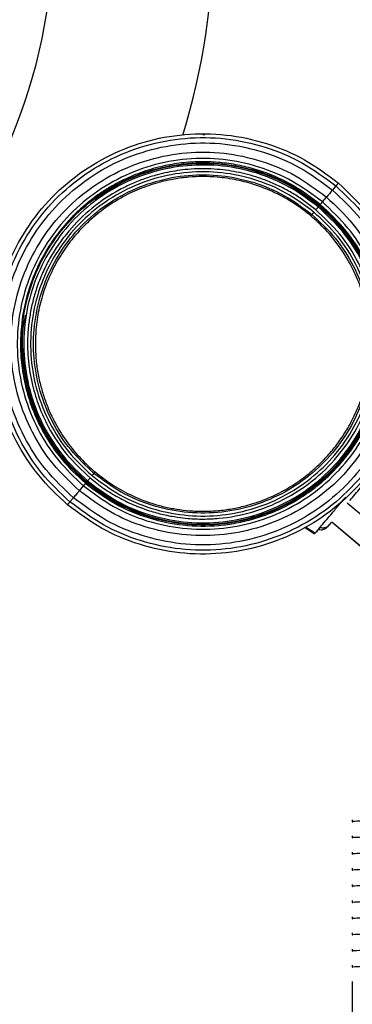
# Model space of a CAD drawing. Extents: x 1.4 to 30, y 1.4 to 19.7.
# Drawn here: x 8.7 to 8.8, y 8 to 8.4 of the extents above; entities that cross this region are included whole.
import ezdxf

# ---------------------------------------------------------------- set-up
doc = ezdxf.new("R2010")
doc.units = 0
doc.header["$MEASUREMENT"] = 0
doc.layers.get('0').update_dxf_attribs({"linetype": 'CONTINUOUS'})

msp = doc.modelspace()

# ---------------------------------------------------------------- linework, layer by layer
at = {"color": 7, "linetype": 'Continuous'}
for p, q in [((8.779074498943125, 8.377252916180618), (8.778261515829048, 8.377262572853201)), ((8.835270685049181, 8.355267421602374), (8.83379361843086, 8.353510512382647)), ((8.836328447379847, 8.356525425446124), (8.836328498520244, 8.35652538617137)), ((8.829490218942707, 8.348392067007888), (8.831244876198243, 8.350479135939983)), ((8.82806080988455, 8.346692095322435), (8.82770944542985, 8.34627418758099)), ((8.725287273580806, 8.224453389888104), (8.727042427519459, 8.226541114358874)), ((8.728823166307645, 8.228659081224313), (8.728471809562016, 8.228241174033199)), ((8.722739016873106, 8.221422657697062), (8.72126125498464, 8.21966501378004)), ((8.855296054772452, 8.206344142371945), (8.84016512546298, 8.219040499574893)), ((8.83177931563401, 8.208981827311032), (8.832678330616584, 8.21001388456102)), ((8.832504607398139, 8.209806849301586), (8.833502777593589, 8.210996422198832)), ((8.833458281613275, 8.211047640107656), (8.848589233467763, 8.198351263987194)), ((8.848582398238122, 8.198343118077712), (8.833502777593589, 8.210996422198832)), ((8.826103358897967, 8.20584608613695), (8.821784440638657, 8.208656817433875)), ((8.822292001355748, 8.208987301962917), (8.82652577052146, 8.206219351023442)), ((8.822292064352222, 8.20898734298138), (8.82652556788555, 8.206219564135269)), ((8.842285077746125, 8.083192744028072), (8.842285077746125, 8.082324639420747)), ((8.842285077746125, 8.076248299583625), (8.842285077746125, 8.075380194976304)), ((8.842285077746125, 8.069303855139182), (8.842285077746125, 8.068435750531858)), ((8.842285077746125, 8.062359410694738), (8.842285077746125, 8.061491306087415)), ((8.842285077746125, 8.055414966250293), (8.842285077746125, 8.054546861642969)), ((8.842285077746125, 8.048470521805848), (8.842285077746125, 8.047602417198526)), ((8.842285077746125, 8.041526077361404), (8.842285077746125, 8.040657972754081)), ((8.842285077746125, 8.034581632916959), (8.842285077746125, 8.033713528309637)), ((8.842285077746125, 8.027637188472514), (8.842285077746125, 8.026769083865192)), ((8.842285077746125, 8.020692744028072), (8.842285077746125, 8.019824639420747)), ((8.842285077746125, 8.013748299583625), (8.842285077746125, 8.00072735631732))]:
    msp.add_line(p, q, dxfattribs=at)
for radius, start in [(0.2280183727034117, 270.0000000000008), (0.2969160104986877, 342.8764333823268)]:
    msp.add_arc((8.48588743995085, 8.464474075477426), radius, start, 0, dxfattribs=at)
for points, knots in [([(8.720204229819283, 8.218407794074848), (8.715900426315242, 8.222464846277227), (8.7072928655242, 8.230578907114726), (8.697706288568758, 8.24564692814161), (8.691055589096331, 8.262131857441226), (8.68779968736585, 8.279641785676827), (8.688009138807105, 8.297438921006377), (8.691690197607898, 8.31485648769744), (8.698697341779843, 8.331220388339151), (8.708762323946933, 8.345902950782598), (8.72149823715589, 8.358339718429221), (8.73641552470379, 8.368052602112542), (8.752941990627148, 8.374669669149764), (8.77043862828579, 8.377932013526268), (8.788247582182107, 8.377731491415059), (8.80562994534632, 8.374010907037967), (8.822120763303685, 8.367154807946577), (8.831592546958444, 8.36006855723265), (8.836328447379847, 8.356525425446124)], [0, 0, 0, 0, 0.06249950443116975, 0.1249983377020746, 0.1874972128466023, 0.2499971512957038, 0.3124983331485024, 0.3749999876373982, 0.4375011190470853, 0.5000012877765702, 0.5625008372130528, 0.6250004827575086, 0.6875006579397587, 0.7500011634413828, 0.8125014128211889, 0.8750010658108253, 0.9375004194902462, 1, 1, 1, 1]), ([(8.72126148729908, 8.219665291294808), (8.717036052929034, 8.223648467367411), (8.708585229564394, 8.23161477673869), (8.699173216339037, 8.246408419056548), (8.69264361958927, 8.262593168730183), (8.689447002880335, 8.279784253058498), (8.689652636939103, 8.297257315179687), (8.693266662200799, 8.314357721155817), (8.700146206745234, 8.330423648659965), (8.710027908075656, 8.344838855197038), (8.72253190487974, 8.357049162637145), (8.73717755531048, 8.366585187503976), (8.753403083074504, 8.373081769674092), (8.770581117770792, 8.376284717454485), (8.788065783310985, 8.376087855977138), (8.805131628034262, 8.372435030576339), (8.821322163953228, 8.36570378611415), (8.830621477759088, 8.358746577182051), (8.835271143099515, 8.355267966403554)], [0, 0, 0, 0, 0.06249950443119359, 0.1249983377021977, 0.1874972128463012, 0.2499971512943027, 0.3124983331460965, 0.3749999876350301, 0.4375011190459123, 0.5000012877768056, 0.5625008372137039, 0.6250004827572466, 0.6875006579382188, 0.7500011634396629, 0.8125014128208313, 0.8750010658120234, 0.9375004194913809, 0.9999999999999999, 0.9999999999999999, 0.9999999999999999, 0.9999999999999999]), ([(8.722739059265026, 8.221422708124832), (8.71862314771046, 8.225302640720873), (8.71039136880066, 8.233062464247718), (8.701223314742691, 8.247472657528958), (8.69486296597211, 8.263237900881423), (8.691749207582335, 8.279983394634243), (8.69194951476081, 8.297003556865267), (8.695469868662384, 8.313660721397188), (8.702171100386739, 8.32931022001664), (8.711796673490419, 8.343351782974713), (8.723976572295324, 8.355245596258808), (8.738242612772193, 8.364534442728626), (8.754047579428, 8.370862627233668), (8.770780362858483, 8.373982546865108), (8.787811827689197, 8.373790779048562), (8.80443532555284, 8.370232625010825), (8.82020620057933, 8.363675844034987), (8.829264472680109, 8.356898959190344), (8.833793616949333, 8.353510510619158)], [0, 0, 0, 0, 0.06249950443121555, 0.1249983377021512, 0.1874972128466312, 0.2499971512956474, 0.3124983331483935, 0.3749999876372988, 0.4375011190470331, 0.5000012877765591, 0.5625008372130501, 0.6250004827574894, 0.6875006579397221, 0.750001163441345, 0.8125014128211636, 0.875001065810812, 0.9375004194902404, 0.9999999999999999, 0.9999999999999999, 0.9999999999999999, 0.9999999999999999]), ([(8.725287380804122, 8.224453517418775), (8.72136044258316, 8.22815553844924), (8.71350657757089, 8.235559569735157), (8.704759861361683, 8.249309025733146), (8.698691708849799, 8.264350946115197), (8.69572079681835, 8.28032779698267), (8.695911629817587, 8.296566521053215), (8.699270125671571, 8.312458874715183), (8.705663626746727, 8.32738987300644), (8.714847376340657, 8.340786835371059), (8.726468273799213, 8.352134709637095), (8.740079547347658, 8.360997200829344), (8.75515904994772, 8.367034853793871), (8.771123711073324, 8.370011383651011), (8.787373307447112, 8.369828180713558), (8.803233707047148, 8.366433221635559), (8.818280795686036, 8.36017757205873), (8.826923443361977, 8.35371186587823), (8.831244770550208, 8.350479010281592)], [0, 0, 0, 0, 0.06250046508600039, 0.1250007482596659, 0.1875007766347719, 0.2500008071969252, 0.3125009957168146, 0.3750012414201068, 0.4375013640624448, 0.5000013223661044, 0.5625012394533052, 0.6250012380562867, 0.6875012765082992, 0.7500011753285354, 0.812500835044297, 0.8750004108887045, 0.9375001569891208, 1, 1, 1, 1]), ([(8.829490037843332, 8.348391851611376), (8.825311359602834, 8.351518117085854), (8.816953224738315, 8.357771230380088), (8.802401635092219, 8.363822977375944), (8.787063138668618, 8.367109365665963), (8.771349302377843, 8.367288500116963), (8.75591339455889, 8.364409427990704), (8.741336124701464, 8.358568117640242), (8.728180198414261, 8.349994921725433), (8.716948497436928, 8.339019938218652), (8.70807118194479, 8.32606585519921), (8.70188902114404, 8.311630234987287), (8.698639537459643, 8.296265638069015), (8.69845277525936, 8.280565663441866), (8.70132451264109, 8.26511810550145), (8.707192569296927, 8.250574089660255), (8.715651021489597, 8.23727983129817), (8.72324547341747, 8.230120775257246), (8.727042610042526, 8.226541331453795)], [0, 0, 0, 0, 0.06250580065871747, 0.1250232445889718, 0.1875404333059126, 0.2500474494649288, 0.3125431528238748, 0.3750330442125425, 0.4375236922058382, 0.5000182852841675, 0.5625156220605815, 0.625012347671548, 0.6875064186797405, 0.7499992210814564, 0.8124946335447135, 0.8749953376750889, 0.9374991393553213, 1, 1, 1, 1]), ([(8.82859236408418, 8.347324162191434), (8.824459757461335, 8.350415045312523), (8.816193923255447, 8.356597275986852), (8.804172003995848, 8.36155099376827), (8.79420748038897, 8.364163682213613), (8.786559419017596, 8.365357302491606), (8.778834308105028, 8.365799165012726), (8.772335702840467, 8.365522133130293), (8.767108121844116, 8.364905807983074), (8.763130540557869, 8.364226158771357), (8.759007839136876, 8.363300972162731), (8.754761041493007, 8.362100607084747), (8.750416842349134, 8.360590740246566), (8.746026410445932, 8.3587687039169), (8.74161346385034, 8.356610127533754), (8.737089796399232, 8.354020539383589), (8.732626913249973, 8.351050073613882), (8.728343286235175, 8.347739810306987), (8.724366133706138, 8.344208840815378), (8.720699075767701, 8.340484017590061), (8.716530831468788, 8.335641558828064), (8.711982294361771, 8.329295838600911), (8.70740478640684, 8.321028914279992), (8.703016034352306, 8.310059497939399), (8.700784142579794, 8.29981432902713), (8.700084171586573, 8.291062170163283), (8.700019714704938, 8.285786225417823), (8.700300163762023, 8.280733212651104), (8.700873191613503, 8.27591772369663), (8.701757700252253, 8.271003783891725), (8.703133489192101, 8.265469528026486), (8.705172550974545, 8.259385015444732), (8.707692882484722, 8.253591351172531), (8.710444004406071, 8.248406335599459), (8.71300308120296, 8.244296306999697), (8.715466939843164, 8.240817809919754), (8.71993160451597, 8.23504639111425), (8.724387146745952, 8.230907556993046), (8.727939247946082, 8.227607945657274)], [0, 0, 0, 0, 0.06285609715803085, 0.1257216389930005, 0.1571832243455325, 0.1886607277605558, 0.2201113682562399, 0.2515852282732303, 0.2679908365340837, 0.2844030627947901, 0.3008656802326417, 0.3195945209872129, 0.3382931560126652, 0.3570264513125234, 0.3776416159377275, 0.3982740115637229, 0.4206701186225797, 0.4430900884836118, 0.4643646484832228, 0.4856048518447764, 0.5069060085140973, 0.5423801705307557, 0.5807942065519978, 0.6220754897755885, 0.686393997218774, 0.7078696845049228, 0.7293081083737738, 0.7508073739711197, 0.7696579390529883, 0.7885260091083783, 0.8117776831771356, 0.839274297442895, 0.8668327969310154, 0.8888742410420006, 0.9109405495608544, 0.9259328365077486, 0.9409512811795119, 1, 1, 1, 1]), ([(8.728227398930109, 8.227950513948763), (8.72451830541653, 8.231446952302521), (8.717100158238013, 8.238439791446048), (8.708838277723228, 8.251425675465896), (8.70310658799821, 8.265632676012553), (8.70030059453885, 8.280723038742892), (8.700481103217115, 8.296060921671174), (8.703653503985588, 8.311071685766603), (8.709692383438007, 8.32517438205089), (8.718366561285396, 8.337828071656618), (8.729342594340386, 8.34854629599029), (8.742198574066814, 8.356917029431553), (8.756441371969705, 8.362619733887511), (8.771520280950856, 8.365431279645282), (8.786868349640198, 8.365258466508429), (8.801848775135424, 8.362052002251007), (8.816060851526553, 8.356143296793974), (8.82422380149646, 8.35003624272291), (8.828305283868085, 8.346982710161091)], [0, 0, 0, 0, 0.06249950389537313, 0.1249983363273425, 0.1874972106420607, 0.2499971483996213, 0.3124983297241136, 0.3749999838253567, 0.4375011149553778, 0.5000012834935017, 0.5625008328333321, 0.6250004784137286, 0.6875006538304915, 0.7500011598422591, 0.8125014100572222, 0.8750010641583064, 0.9375004189673446, 1, 1, 1, 1]), ([(8.827706651067375, 8.3462707854315), (8.823680205542862, 8.349286445854279), (8.815624740410826, 8.355319694593865), (8.801587173745503, 8.361153412786157), (8.786779734522678, 8.364311017956815), (8.771605026419133, 8.364472329447224), (8.756697620858153, 8.361691577101523), (8.742620961253436, 8.356062420433846), (8.729920573816715, 8.347802922919891), (8.719083373751292, 8.337225431878611), (8.710524060231934, 8.32473277906022), (8.704568265547344, 8.310802680322888), (8.701440080284764, 8.295968456097878), (8.701260646715946, 8.280804976014364), (8.704025474365615, 8.265883397171356), (8.70967901420423, 8.251838176876038), (8.717836703952024, 8.239010954157074), (8.72516366958446, 8.232111230755612), (8.728825981756367, 8.228662471437824)], [0, 0, 0, 0, 0.06243583853301342, 0.1249115919314993, 0.1874419689318061, 0.2500074817464097, 0.312568847913541, 0.3750912457038882, 0.4375629109231396, 0.5000000000052077, 0.5624370891527896, 0.6249087545340245, 0.6874311524955932, 0.7499925187463371, 0.8125580315029918, 0.8750884083306532, 0.9375641615462187, 1, 1, 1, 1]), ([(8.826653176856214, 8.345017771318922), (8.825172631215962, 8.346209952287063), (8.822224184318676, 8.34858413257638), (8.81749015686284, 8.351705094848706), (8.81256357405242, 8.354471827398825), (8.807420637248155, 8.356854933029853), (8.802361842628024, 8.358753487831194), (8.79744995849742, 8.360221843025094), (8.792736164493231, 8.361304138037587), (8.787958753579233, 8.362079527792401), (8.782859325278164, 8.362573712031672), (8.777454577371868, 8.362721834203354), (8.772199751852206, 8.36246602150169), (8.767394926434282, 8.36190846590719), (8.76304206495917, 8.361140991979717), (8.758285991483016, 8.360010186305775), (8.753170626298445, 8.358423252011296), (8.747759520530913, 8.35627081439918), (8.74004137226022, 8.352480656711592), (8.730504468469205, 8.346144283631716), (8.72205979852887, 8.337787534443011), (8.716315896252391, 8.330282629023472), (8.71256182354415, 8.324275426299604), (8.709399833887309, 8.317936087373765), (8.706998902747413, 8.311711861776612), (8.705247095250574, 8.305712512114717), (8.704056977227026, 8.300017031163803), (8.703276332544574, 8.293976833162617), (8.702980488212397, 8.287613406039407), (8.703208252802236, 8.282242067117398), (8.703638986822398, 8.27815850015942), (8.704044607098634, 8.275344327322534), (8.70455726321535, 8.272544268120852), (8.705320358715648, 8.269114539845939), (8.706431243011123, 8.26508996640426), (8.708014304167321, 8.260525395986535), (8.709887813383677, 8.256070800144997), (8.713441028248297, 8.248975074914748), (8.719512817278039, 8.23961128808144), (8.7264241663813, 8.233148629458453), (8.729880487628131, 8.229916695435744)], [0, 0, 0, 0, 0.02414278581914907, 0.04807938371161476, 0.0719472964648084, 0.09588521050706901, 0.120030606075736, 0.1405433790618468, 0.1609857545578084, 0.1814431226728147, 0.2020006866920427, 0.2260439838212543, 0.2500802088008812, 0.2687859367453315, 0.2874745778761669, 0.3062109438684699, 0.3308719522297927, 0.3554618899659665, 0.3801290499682228, 0.4400560538500352, 0.5000101790086412, 0.5301406632090644, 0.560006626782518, 0.589878014127928, 0.620024623944921, 0.6446498168214739, 0.6692199252275204, 0.693882889581562, 0.7219655585219538, 0.7500621182816929, 0.7620992344052813, 0.774133326777706, 0.7861817349290782, 0.7982617367434308, 0.8187711001166573, 0.8391938189151988, 0.8596148339153514, 0.8801191070678326, 0.9400483362741221, 1, 1, 1, 1]), ([(8.825821725934636, 8.344028786190336), (8.821942810992358, 8.34693075852254), (8.814185001214916, 8.352734688144006), (8.80067835428391, 8.358350199279624), (8.786441468407157, 8.361397587730266), (8.771855143111852, 8.36156181260559), (8.757524594180433, 8.35888973180033), (8.743988664304382, 8.353469991506103), (8.731770755893937, 8.345514715292518), (8.7213395483586, 8.335328557487195), (8.71309602637973, 8.323303074259316), (8.707357069644955, 8.309900534158398), (8.704342321967871, 8.295634971466743), (8.704170873583006, 8.281058440536624), (8.70683752014049, 8.266717002269578), (8.712284491743182, 8.253214928495675), (8.720136034108387, 8.240873260896837), (8.72718596718099, 8.234227385840416), (8.730710942853493, 8.230904439699636)], [0, 0, 0, 0, 0.06249974789765661, 0.1249991718155967, 0.1874988219410862, 0.2499992187531573, 0.3125001477144968, 0.3750008585218456, 0.437500774263348, 0.5000000000001529, 0.5624992257369449, 0.6249991414784166, 0.6874998522857337, 0.750000781247048, 0.8125011780590904, 0.8750008281845296, 0.9375002521023946, 1, 1, 1, 1]), ([(8.828060773158997, 8.346692131950007), (8.823999303577695, 8.349730702915192), (8.815876408029702, 8.35580781221547), (8.801733321391799, 8.361689059262643), (8.786829035688482, 8.364876342669048), (8.771545543375042, 8.365062742902772), (8.756579002559347, 8.362211028687474), (8.743056500829162, 8.357040459212984), (8.735463936727154, 8.35167675969496), (8.732012971060694, 8.349238855630771)], [0, 0, 0, 0, 0.1463417293286883, 0.2926818871478252, 0.4390221430377469, 0.5853648886547612, 0.7317105456759947, 0.8780573093481281, 1, 1, 1, 1]), ([(8.731534483845865, 8.231883966235578), (8.728070562877143, 8.235149381951935), (8.72114273821657, 8.241680197097859), (8.713427197132843, 8.253808158851733), (8.708074545870058, 8.26707639639145), (8.70545405275162, 8.281169449768765), (8.705622507217512, 8.295493526435058), (8.708585035430739, 8.309512030165862), (8.714224609049047, 8.322682468430946), (8.722325380619809, 8.334499705862912), (8.73257594991532, 8.344509472577629), (8.744582271129554, 8.352326984048123), (8.757883779636746, 8.357652854089523), (8.771966138723766, 8.360278632410918), (8.786299843202295, 8.360117221129439), (8.800290169268708, 8.357122596026564), (8.81356293002102, 8.351604366914797), (8.82118641991018, 8.345900972933341), (8.824998174360635, 8.343049268830944)], [0, 0, 0, 0, 0.06249980777535811, 0.1249993038227463, 0.1874989565229503, 0.2499992717107597, 0.312500091970213, 0.3750007422177761, 0.4375006837725969, 0.5000000000000159, 0.5624993162274329, 0.6249992577822473, 0.6874999080298058, 0.7500007282892588, 0.8125010434770712, 0.8750006961772736, 0.9375001922246523, 1, 1, 1, 1]), ([(8.824503666910864, 8.342461094419122), (8.822858823030105, 8.343774591789716), (8.819569846976925, 8.346401018193053), (8.813963684781125, 8.349934290586326), (8.807799676860256, 8.353102596149878), (8.801980138037852, 8.355370448274844), (8.796963660992375, 8.35688369553081), (8.79283733346295, 8.357865690077142), (8.788656953577293, 8.358601210816069), (8.781752058518082, 8.359401182723142), (8.775147173055256, 8.359401425207416), (8.769012953917295, 8.35873824020815), (8.765970236034885, 8.358276627045937), (8.762948004354646, 8.357684090382186), (8.75819242388745, 8.356538394909846), (8.75180620883864, 8.354448223312033), (8.743600167338498, 8.350626007855466), (8.735797316239186, 8.345684212298432), (8.728867724992838, 8.339870135273406), (8.723163470515127, 8.33380046120701), (8.718163209304473, 8.327138853874274), (8.713623736777981, 8.319315472202534), (8.710636610322743, 8.31208912646944), (8.708847216830202, 8.306153511967985), (8.707863485709925, 8.30201717385915), (8.707127657419962, 8.297826733095134), (8.70633174027343, 8.29092819959614), (8.70633337382853, 8.284328461406862), (8.706996872365783, 8.278197078852864), (8.707461908968286, 8.27513870550509), (8.708059196992021, 8.272101076493767), (8.70898803278996, 8.268259436516917), (8.710396564058955, 8.263664039507367), (8.712478615915794, 8.258401300712672), (8.71555037202833, 8.252126573841768), (8.719891442588125, 8.245254861404177), (8.72562232675835, 8.238242002441257), (8.729945445166761, 8.234350086577717), (8.732030063980172, 8.232473394740277)], [0, 0, 0, 0, 0.02797284792073595, 0.05593359225558268, 0.08795260431614538, 0.1200073001903442, 0.1388288504387669, 0.1575968184072097, 0.176377159694626, 0.1952357000775873, 0.2500059830972837, 0.2636487922949762, 0.2772769594625642, 0.290915644691431, 0.3045899500148401, 0.3423122096643431, 0.3800352764047777, 0.424705294019296, 0.464712630617414, 0.5000064647897661, 0.5352455992943967, 0.5752524054824708, 0.6199771374571055, 0.638844194002636, 0.6576566609133593, 0.6764809693511198, 0.6953834256298922, 0.749975180263597, 0.7636886175928246, 0.7773874157160665, 0.7910971339894469, 0.8048432708549456, 0.8299312231355184, 0.8549406935282795, 0.8800277642959826, 0.9227359904515448, 0.9627430959117388, 1, 1, 1, 1]), ([(8.833793613332151, 8.353510506318266), (8.837909524388394, 8.349630574192433), (8.846141302301548, 8.341870751606), (8.855309355249716, 8.327460560070676), (8.86166970325054, 8.311695318628086), (8.864783461263723, 8.294949826903716), (8.864583154109962, 8.277929666734297), (8.861062800635116, 8.261272504219953), (8.854361569722641, 8.245623007496013), (8.84473599778494, 8.231581446238724), (8.832556100455312, 8.219687634395346), (8.818290061706348, 8.210398789050826), (8.80248509696484, 8.2040706053126), (8.785752315561078, 8.200950686059514), (8.768720852793352, 8.20114245385341), (8.752097356943425, 8.20470060746085), (8.73632648382754, 8.211257387643254), (8.727268212824365, 8.218034271667555), (8.722739069103945, 8.221422719828569)], [0, 0, 0, 0, 0.06249950443121358, 0.1249983377021488, 0.187497212846629, 0.2499971512956455, 0.3124983331483923, 0.3749999876372976, 0.4375011190470322, 0.5000012877765582, 0.5625008372130496, 0.6250004827574892, 0.687500657939722, 0.7500011634413452, 0.8125014128211636, 0.8750010658108119, 0.9375004194902402, 1, 1, 1, 1]), ([(8.83379345902862, 8.353510322788798), (8.833582788788291, 8.353259744682154), (8.833161421713823, 8.352758556837307), (8.832457723451483, 8.35192122356689), (8.831780249004712, 8.351115513211816), (8.831423250808877, 8.35069116299767), (8.831244770549604, 8.35047901028338)], [0, 0, 0, 0, 0.2499964739919588, 0.5000245061160998, 0.7500386365545383, 1, 1, 1, 1]), ([(8.835480892875475, 8.355517322321264), (8.83546789104347, 8.35550256962159), (8.835441822661172, 8.355472990788796), (8.83533028608939, 8.35534126160482), (8.835233918357293, 8.355226199731412), (8.835206522310015, 8.355193489191741)], [0, 0, 0, 0, 0.4159453583738075, 0.833961137959272, 1, 1, 1, 1]), ([(8.836328372299727, 8.356525336138546), (8.836312710708881, 8.356506735540837), (8.83628134179224, 8.356469480027986), (8.836053917143353, 8.356199015658659), (8.835725105635936, 8.355807934999877), (8.835421912558994, 8.355447300103823), (8.835270393339075, 8.355267074622827)], [0, 0, 0, 0, 0.2493742405790872, 0.4994767033726109, 0.7498659922536317, 1, 1, 1, 1]), ([(8.83527058714029, 8.355267305149837), (8.839496238338556, 8.35128409230356), (8.847947495357271, 8.343317709385365), (8.857355621711132, 8.328525364160576), (8.86389963118085, 8.31233638650345), (8.867042165171627, 8.295161842335084), (8.867038358195023, 8.27782735888895), (8.864225500921412, 8.266763879175828), (8.862843492346446, 8.261328187867933)], [0, 0, 0, 0, 0.1676191562623371, 0.3352365125200643, 0.5028539810706493, 0.6704743013223459, 0.8380979562962191, 1, 1, 1, 1]), ([(8.836328450633104, 8.356525429316205), (8.84063269899371, 8.35246827056288), (8.84924114949311, 8.344353996624637), (8.858821055621565, 8.329287574188948), (8.865497105735484, 8.312796569994878), (8.868658275061382, 8.295309342690283), (8.868788784999431, 8.27911807730982), (8.866345188470513, 8.269270627698026), (8.865325283687616, 8.265160513430162)], [0, 0, 0, 0, 0.1749348899825358, 0.3498679014005862, 0.5248010300218926, 0.6997371348118191, 0.8746767198644408, 1, 1, 1, 1]), ([(8.831244770549604, 8.35047901028338), (8.835171691877877, 8.346777052215227), (8.843025528445686, 8.339373141818848), (8.85177225182493, 8.325623862569595), (8.857840452237763, 8.31058209434876), (8.860811447300268, 8.294605362595812), (8.860620720100469, 8.278366717887453), (8.857262340081093, 8.262474400262798), (8.850868952070439, 8.247543394556939), (8.841685300647638, 8.234146384497468), (8.830064475528406, 8.222798428530245), (8.816453239512636, 8.213935830492124), (8.801373733329646, 8.20789805636158), (8.785409024196452, 8.204921403380673), (8.76915933548698, 8.205104494452797), (8.753298802343258, 8.208499366605773), (8.738251545681434, 8.214754961960228), (8.72960877328859, 8.221220662463704), (8.725287380803222, 8.224453517420232)], [0, 0, 0, 0, 0.06249984300969511, 0.1249995891127088, 0.1874991649580246, 0.2499988246717225, 0.3124987234896484, 0.3749987619413073, 0.4374987605454393, 0.4999986776333786, 0.562498635936341, 0.6249987585774633, 0.6874990042807609, 0.7499991928023401, 0.8124992233662103, 0.8749992517410545, 0.9374995349132618, 1, 1, 1, 1]), ([(8.727042610044139, 8.226541331452452), (8.731220949598915, 8.223415288732568), (8.739577825324085, 8.217163056193982), (8.754127134585659, 8.211113236429476), (8.769462795663683, 8.207829947639507), (8.785174028394517, 8.207653628993047), (8.800608702054488, 8.210533721473732), (8.815187029136572, 8.216373444278693), (8.828346560863734, 8.224942748104896), (8.839583734179373, 8.235912749625887), (8.848466897403098, 8.248862297155961), (8.85465351162651, 8.263295033881661), (8.857904740821812, 8.278658861923565), (8.858090285875655, 8.294359877171356), (8.855215327400183, 8.30980951646051), (8.849343730360111, 8.324355793269445), (8.840882987934876, 8.337651967186115), (8.833287452087115, 8.344812112407388), (8.82949003784501, 8.348391851609962)], [0, 0, 0, 0, 0.06250086064467904, 0.1250046623249126, 0.1875053664552862, 0.2500007789185389, 0.3124935813202545, 0.3749876523284515, 0.4374843779394213, 0.4999817147158295, 0.5624763077941397, 0.6249669557874177, 0.6874568471760916, 0.7499525505350864, 0.8124595666941771, 0.8749767554111659, 0.9374941993413828, 1, 1, 1, 1]), ([(8.727939247946082, 8.227607945657274), (8.732060430105477, 8.22452628521229), (8.740302921036362, 8.218362869646693), (8.75465877414166, 8.212414295345448), (8.76972625788916, 8.209217014696579), (8.782546461673684, 8.209095695222203), (8.792593443504408, 8.210462724857587), (8.799988631115292, 8.212216573699578), (8.807181515432887, 8.214674208123144), (8.813284714499668, 8.217450451820875), (8.818358768389354, 8.220263070810592), (8.822646979218247, 8.223007006735974), (8.827039746667747, 8.226246176453394), (8.83146676707144, 8.230041523557684), (8.835827901053902, 8.234407102452758), (8.840008518149384, 8.239317378099242), (8.8439831433479, 8.244882519009806), (8.847104295565567, 8.250205176939646), (8.849471736687175, 8.255027732466896), (8.851207050520626, 8.259142184583451), (8.85270355844914, 8.263350910554635), (8.854004048226807, 8.267797640140282), (8.855073275782836, 8.272476666267178), (8.855849129473887, 8.277259895172879), (8.856309025816097, 8.281847953402208), (8.856498077395585, 8.2862220512122), (8.856445317436286, 8.290847561341533), (8.856083906226276, 8.295826099139306), (8.855329297263431, 8.301131429452454), (8.854164657899103, 8.306594664924855), (8.852545732430277, 8.312177059076282), (8.850420200161581, 8.317833082483446), (8.8465838230152, 8.326009996730377), (8.839971384129134, 8.336563068605107), (8.832455581187563, 8.343670733281954), (8.82859236408418, 8.347324162191434)], [0, 0, 0, 0, 0.06268179478428947, 0.1253655152960378, 0.1880446786475519, 0.2499822963363743, 0.280882480966996, 0.3118054070425049, 0.3427042278670763, 0.3736298983812186, 0.3936041177279163, 0.4135578305054371, 0.4358010752411149, 0.4602473716640983, 0.4847450157235844, 0.5111355716301965, 0.5389639587436619, 0.5682115261456392, 0.5864242837549692, 0.6045836261779668, 0.6227492102348533, 0.6409806314743672, 0.6611700302825756, 0.6813619970411253, 0.700156651778426, 0.7174858588015478, 0.7348377393580393, 0.7566586443817447, 0.7784355728657796, 0.8002713144704916, 0.8248675187954291, 0.8493991385595279, 0.874013352307022, 0.935241280812027, 1, 1, 1, 1]), ([(8.828305283868085, 8.346982710161091), (8.832014377180753, 8.343486271558554), (8.839432523975427, 8.33649343190052), (8.847694404131667, 8.323507547529461), (8.853426093644412, 8.30930054674443), (8.856232086987504, 8.294210183876173), (8.856051578246227, 8.278872300864819), (8.852879177444992, 8.263861536723123), (8.846840297976946, 8.249758840415597), (8.838166120125457, 8.237105150802462), (8.827190087077055, 8.226386926474097), (8.814334107370826, 8.218016193052229), (8.800091309507865, 8.212313488636504), (8.78501240059769, 8.209501942955104), (8.769664332024181, 8.209674756230237), (8.754683906727223, 8.212881220737803), (8.740471830620331, 8.218789926608528), (8.732308881091237, 8.224896981146218), (8.728227398930109, 8.227950513948763)], [0, 0, 0, 0, 0.06249950424891707, 0.1249983373373638, 0.1874972122992272, 0.2499971505656082, 0.3124983322361088, 0.374999986544582, 0.4375011177796409, 0.500001286349155, 0.5625008356572166, 0.6250004811322091, 0.687500656341407, 0.7500011620069013, 0.812501411712906, 0.8750010651669161, 0.9375004193198943, 1, 1, 1, 1]), ([(8.728471829519842, 8.22824115709103), (8.732533347498492, 8.225202510801736), (8.740656339840589, 8.219125250854093), (8.754798699613332, 8.213244996136618), (8.769705779499013, 8.210053848263595), (8.784978879758855, 8.209881816202982), (8.799984271700605, 8.212679851628371), (8.814157695944148, 8.218355038892094), (8.826951060151288, 8.226685152993415), (8.837873569714967, 8.237351119283263), (8.846505314577518, 8.249942921355396), (8.8525144717008, 8.263976536973976), (8.855671077177524, 8.278913758780313), (8.855850499486197, 8.294176579203901), (8.853058257439189, 8.309193269468546), (8.847354851306752, 8.32333112634385), (8.839133649935121, 8.336253958716052), (8.831751734644193, 8.343212734383783), (8.828060770300809, 8.346692128531638)], [0, 0, 0, 0, 0.06249950442915213, 0.1249983376982426, 0.1874972128456709, 0.2499971513014025, 0.3124983331594313, 0.3749999876480459, 0.4375011190524334, 0.5000012877760946, 0.5625008372108415, 0.6250004827584632, 0.6875006579450417, 0.7500011634472037, 0.812501412822565, 0.8750010658072771, 0.9375004194868669, 1, 1, 1, 1]), ([(8.72882598285767, 8.228662470428887), (8.732852428166547, 8.225646806076057), (8.740907892871881, 8.219613549470335), (8.754945462580242, 8.213779821135244), (8.769752906826392, 8.210622207785148), (8.784927621515582, 8.210460890520393), (8.799835034381209, 8.213241639678026), (8.813911701259743, 8.218870795772881), (8.826612095197708, 8.227130295176325), (8.837449300335134, 8.237707790245421), (8.846008616958581, 8.250200448747265), (8.851964412396068, 8.264130554210325), (8.855092595853636, 8.278964785500925), (8.85527202503593, 8.29412827223298), (8.852507190575222, 8.309049856573761), (8.84685364182402, 8.323095080416389), (8.838695941568844, 8.335922304396082), (8.831368968264309, 8.342822026030523), (8.827706652259717, 8.34627078446307)], [0, 0, 0, 0, 0.06243583870499331, 0.1249115923484554, 0.1874419696654945, 0.2500074827719588, 0.3125688490655044, 0.3750912467132414, 0.4375629115143275, 0.5000000000052011, 0.5624370885615317, 0.6249087535244618, 0.6874311513432725, 0.7499925177203571, 0.8125580307689221, 0.8750884079134632, 0.9375641613741642, 1, 1, 1, 1]), ([(8.729880487628131, 8.229916695435744), (8.731802220100063, 8.228388495675977), (8.735627357924258, 8.225346670245337), (8.74188308108098, 8.22152416564905), (8.748457881615742, 8.21829964185426), (8.754974372438308, 8.2158735460464), (8.76130895448523, 8.214126934516653), (8.766812923859968, 8.213092672995648), (8.77252683922245, 8.212428767372694), (8.77844559055917, 8.212179274195055), (8.787682990696528, 8.212615055133636), (8.799396226787678, 8.214799436213612), (8.81300447710965, 8.22026051814981), (8.825481165499994, 8.228280804428367), (8.83618266197724, 8.238770804912951), (8.844680140506313, 8.251113960139481), (8.849816269467548, 8.26331105352227), (8.85252854585221, 8.274379282095857), (8.853590248570498, 8.283972950646739), (8.853384081490416, 8.294819416359486), (8.851840046198369, 8.303856884231568), (8.849580826569614, 8.311485941572846), (8.84761610760944, 8.316745917120159), (8.843758350634442, 8.324881489097884), (8.837358139220347, 8.334971632269333), (8.83022188840949, 8.34166869158631), (8.826653176856214, 8.345017771318922)], [0, 0, 0, 0, 0.03118985058957118, 0.06208225076269071, 0.0929759261880176, 0.1241695658969034, 0.1503297249235487, 0.1764289420486928, 0.19527832993035, 0.223426956177918, 0.2516279519587512, 0.3127353630407984, 0.3738632587774038, 0.4369444655855896, 0.5000475061579864, 0.5631283470037765, 0.626231754125513, 0.6671130999454967, 0.7076670271656463, 0.7485723847727244, 0.8047073858598338, 0.8235159620528987, 0.8496994750372039, 0.8759772156325762, 0.9379784209983222, 1, 1, 1, 1]), ([(8.827706652377532, 8.346270784567729), (8.827683828441065, 8.346245933814693), (8.827638079031201, 8.34619612175499), (8.827390363767693, 8.345903038738381), (8.827052220550945, 8.345497902671598), (8.826786000183045, 8.34517758510702), (8.826653165349297, 8.345017757627351)], [0, 0, 0, 0, 0.2493968876414042, 0.4999032680758682, 0.750468881221367, 1, 1, 1, 1]), ([(8.828062971481662, 8.346694747438258), (8.828078445324222, 8.346715047061306), (8.828106451144832, 8.346751786972503), (8.828241576208727, 8.346912857366467), (8.8283020416512, 8.346984932763585)], [0, 0, 0, 0, 0.5525223764443864, 1, 1, 1, 1]), ([(8.828592363937004, 8.347324162360252), (8.828675480186224, 8.34742300396595), (8.828841707360349, 8.347620680845687), (8.829080927571809, 8.347905144515995), (8.82930379719496, 8.348170270581276), (8.829427960586512, 8.348317994555488), (8.829490038015726, 8.348391851466431)], [0, 0, 0, 0, 0.250034447364019, 0.500052877843835, 0.7500436183521134, 0.9999999999999999, 0.9999999999999999, 0.9999999999999999, 0.9999999999999999]), ([(8.730710942853493, 8.230904439699636), (8.734589857813887, 8.22800246701924), (8.742347667630314, 8.222198536699333), (8.755854314900521, 8.216583024640975), (8.770091201242519, 8.213535635338122), (8.784677527135754, 8.213371409795178), (8.799008076745116, 8.216043490198585), (8.812544007319346, 8.22146323039558), (8.824761916376788, 8.229418506801089), (8.835193124435975, 8.239604665034056), (8.843436646746182, 8.25163014885144), (8.849175603558933, 8.265032689622702), (8.85219035102034, 8.279298252985475), (8.852361798892911, 8.293874784514472), (8.849695151575062, 8.30821622325594), (8.84424817905296, 8.321718297341876), (8.836396635720531, 8.334059965116479), (8.829346701953234, 8.340705840091458), (8.825821725934636, 8.344028786190336)], [0, 0, 0, 0, 0.0624997480569093, 0.12499917217855, 0.1874988223290699, 0.2499992189469571, 0.3125001476364161, 0.3750008582810657, 0.4375007740652581, 0.4999999999998706, 0.5624992259344733, 0.6249991417186479, 0.6874998523632956, 0.7500007810527907, 0.8125011776707501, 0.8750008278213538, 0.9375002519430621, 1, 1, 1, 1]), ([(8.824998174115569, 8.343049268538126), (8.828462095774253, 8.3397838520206), (8.835389921849842, 8.333253035239261), (8.843105464627165, 8.321125071371398), (8.84845811995912, 8.307856833522317), (8.851078617724337, 8.29376378006301), (8.850910166843155, 8.279439702702465), (8.847947640182555, 8.26542119731281), (8.842308066124446, 8.2522507566022), (8.83420729275908, 8.240433516447242), (8.823956721089207, 8.230423747496971), (8.811950397541299, 8.222606235173247), (8.79864888713327, 8.217280366376542), (8.784566526746719, 8.214654591467381), (8.770232821389436, 8.214816007312521), (8.756242494319471, 8.217810636370986), (8.742969731193735, 8.223328866788158), (8.735346239450456, 8.229032261882763), (8.73153448409225, 8.231883966527288)], [0, 0, 0, 0, 0.06249981267777305, 0.1249993142607935, 0.1874989670152737, 0.2499992758225675, 0.3125000877053559, 0.3750007333152653, 0.4375006768517611, 0.499999999999994, 0.5624993231482269, 0.6249992666847262, 0.687499912294644, 0.7500007241774439, 0.8125010329847476, 0.8750006857392285, 0.937500187322239, 1, 1, 1, 1]), ([(8.732030063980172, 8.232473394740277), (8.734284095089055, 8.230707834430985), (8.738989595931187, 8.227022062087624), (8.747174356531456, 8.222465725895818), (8.754894708682503, 8.219373023524804), (8.761646661463583, 8.217495580068565), (8.767016362681725, 8.21643458759711), (8.77268272277788, 8.215759238294561), (8.778624027360877, 8.21553114516339), (8.784710985158402, 8.215823980372702), (8.790673335371245, 8.216615237913004), (8.797103164951386, 8.218018946733384), (8.803996090074266, 8.220227962399536), (8.811259126927535, 8.22347745614836), (8.818185077683712, 8.227542860139057), (8.824147550387933, 8.232022779969533), (8.829161608874704, 8.236627840937421), (8.833325317706558, 8.241172765796076), (8.83708890428275, 8.246056331227724), (8.84076378813464, 8.251785072808556), (8.844154280538444, 8.258429696141874), (8.846969269726843, 8.265948333818756), (8.848923635089024, 8.273661323186742), (8.849916456504351, 8.280828519552696), (8.850195962940603, 8.28740644101599), (8.849979672914461, 8.292729179706507), (8.849461739121038, 8.2974137338952), (8.84877701526328, 8.301462576919475), (8.847556657500766, 8.30680165672436), (8.845464757483729, 8.31333670817324), (8.841819755838053, 8.321399045539845), (8.836969930285045, 8.329248675139091), (8.831078425394114, 8.33653213969057), (8.826634463840163, 8.340539594403307), (8.824503666910864, 8.342461094419122)], [0, 0, 0, 0, 0.0380273222950854, 0.07938559338348662, 0.1240547340410441, 0.1482945428355747, 0.1724845213567577, 0.1967658153778896, 0.2241033206695256, 0.2514466130010145, 0.2776989768682603, 0.303988999229038, 0.3388660894115849, 0.3737456192553533, 0.4095835379223315, 0.4454309586730886, 0.4726958155698615, 0.5000050682398184, 0.5272910537861495, 0.5545787840766236, 0.5904028020223769, 0.6262645151509767, 0.6611082598185305, 0.6959971069543986, 0.7222757674431216, 0.7485639124471082, 0.7667459211990338, 0.7849162366579504, 0.8031344179230203, 0.8395395146756426, 0.8759443800399139, 0.920523739568883, 0.9618926109907177, 1, 1, 1, 1]), ([(8.824503664593715, 8.342461096450496), (8.824550931321674, 8.342517300276501), (8.824645460523554, 8.34262970287013), (8.82477979150394, 8.342789417091975), (8.824902109513426, 8.342934944806402), (8.824966042081169, 8.343011025961536), (8.82499800557941, 8.343049063224141)], [0, 0, 0, 0, 0.250046570522565, 0.5000706366874174, 0.7500571009551633, 0.9999999999999999, 0.9999999999999999, 0.9999999999999999, 0.9999999999999999]), ([(8.825821722859427, 8.344028788842628), (8.825742899392198, 8.343935011787769), (8.82558525902241, 8.343747465488105), (8.825361457080373, 8.34348117923761), (8.825157678037215, 8.34323887671691), (8.825051340784439, 8.343112465580313), (8.82499817642311, 8.343049265082211)], [0, 0, 0, 0, 0.2500428961076885, 0.5000649678454387, 0.7500525357070064, 1, 1, 1, 1]), ([(8.702164532417086, 8.299783206195531), (8.701872772361178, 8.298514028071814), (8.700446890998975, 8.292311337212396), (8.700826793095034, 8.280729121683484), (8.703435671251553, 8.265747401276752), (8.709188124483576, 8.251600196100796), (8.717396393099518, 8.238679827878578), (8.72478001471666, 8.231720720386987), (8.72847183222464, 8.228241160326956)], [0, 0, 0, 0, 0.04893407343339208, 0.2391491976792586, 0.429363542430898, 0.6195760721185365, 0.8097876908877842, 1, 1, 1, 1]), ([(8.860217933273583, 8.254902947403753), (8.85888138512352, 8.251476773505923), (8.855436190565745, 8.242645190695946), (8.846422757857932, 8.230128323287012), (8.834022019135125, 8.217875789401567), (8.819348868019222, 8.208351201089435), (8.803130896164378, 8.201851643254312), (8.78595103719909, 8.19864954519646), (8.76846706715781, 8.198846193324695), (8.751401241795286, 8.202499050955332), (8.735210898668752, 8.209230225951869), (8.72591167161083, 8.216187377874688), (8.721262049644409, 8.219665960148523)], [0, 0, 0, 0, 0.06579353826908194, 0.169594742973445, 0.2733949191447744, 0.377195254931963, 0.4809964703493204, 0.5847982343669397, 0.6885995730143889, 0.7923999211680789, 0.8961997722224807, 1, 1, 1, 1]), ([(8.859591508192736, 8.24928438741955), (8.858872611910485, 8.24750248037336), (8.85594475196317, 8.240245280135737), (8.847630710828795, 8.229092521270431), (8.835071862435266, 8.216576824198647), (8.82010713029315, 8.206885089500613), (8.803593376972374, 8.200262355556491), (8.78609333271756, 8.197001529718802), (8.76828529128722, 8.197201645168041), (8.750902683754958, 8.20092233864794), (8.734411929983644, 8.207778409379879), (8.72494013777227, 8.21486466413687), (8.72020423307255, 8.218407797944932)], [0, 0, 0, 0, 0.03489876541770331, 0.1421327387551232, 0.2493656495474119, 0.3565987252359059, 0.4638327096446001, 0.5710672607950876, 0.6783013725073513, 0.7855344609697656, 0.8927670358940438, 1, 1, 1, 1]), ([(8.841250069377269, 8.220229284946328), (8.842758385088638, 8.222026826355222), (8.845471701849004, 8.225260432685408), (8.849717411062713, 8.230320263341307), (8.853871092805036, 8.235270462565275), (8.857633771237394, 8.239754765839791), (8.859367280331057, 8.241822070081604), (8.86001135905799, 8.242590169129436)], [0, 0, 0, 0, 0.2341683590467883, 0.4212466452211742, 0.6083822956311856, 0.8544959277129698, 1, 1, 1, 1]), ([(8.731534487708489, 8.23188396500226), (8.73148135579656, 8.231820737180694), (8.731375083447794, 8.231694271392787), (8.731171374677881, 8.231451909701727), (8.730947476945968, 8.23118570393008), (8.73078978777104, 8.230998198656835), (8.730710939900222, 8.230904442116037)], [0, 0, 0, 0, 0.2499474642903297, 0.4999350321497167, 0.7499571038851539, 1, 1, 1, 1]), ([(8.731534658164632, 8.23188416718608), (8.73156670589423, 8.231922264543412), (8.731630806950925, 8.231998465912218), (8.731753448889076, 8.232144292617145), (8.731888028173849, 8.23230441959875), (8.731982715140916, 8.232417069642908), (8.732030060752692, 8.232473397196982)], [0, 0, 0, 0, 0.2499428323161537, 0.4999293200095155, 0.7499534201039256, 1, 1, 1, 1]), ([(8.727042610042526, 8.226541331453795), (8.727104638573646, 8.226615099296485), (8.727228704154786, 8.226762645113018), (8.727451347622054, 8.227027450068132), (8.727690219252686, 8.227311664641565), (8.727856236599251, 8.227509183198151), (8.727939247934284, 8.22760794564325)], [0, 0, 0, 0, 0.2499563993402865, 0.4999471272902912, 0.7499655463214725, 1, 1, 1, 1]), ([(8.72988049802226, 8.22991670779356), (8.72974575579267, 8.229758279429966), (8.729475712250668, 8.229440765339628), (8.729134298977598, 8.229037641370478), (8.728887826380934, 8.2287429359724), (8.728846566720048, 8.228689252369175), (8.728825982694733, 8.228662470165348)], [0, 0, 0, 0, 0.2495295958956508, 0.5000945591873651, 0.7506022582935462, 1, 1, 1, 1]), ([(8.725287380803222, 8.224453517420232), (8.725109016739054, 8.224241260235047), (8.72475225094624, 8.223816701043114), (8.72407496347312, 8.223011123105282), (8.723371080540714, 8.222174345637466), (8.722949801635634, 8.221673335570665), (8.722739175472816, 8.221422846342197)], [0, 0, 0, 0, 0.2499613762362643, 0.4999755358906534, 0.7500035417847409, 1, 1, 1, 1]), ([(8.721261549437822, 8.219665361272982), (8.721110111431038, 8.219485259039079), (8.720807080504537, 8.219124870336376), (8.72047848316341, 8.21873405723788), (8.720251235311508, 8.218463761893188), (8.720219934033185, 8.218426495128746), (8.720204306200014, 8.218407888898946)], [0, 0, 0, 0, 0.2501337947597329, 0.5005234629348335, 0.750625648134426, 1, 1, 1, 1]), ([(8.82647466027336, 8.206287712962485), (8.826481020093363, 8.206295277338153), (8.826612129001427, 8.206451218392093), (8.82758668678042, 8.20761035442962), (8.829412285873136, 8.209781715733271), (8.831975246278766, 8.212830091124314), (8.835093027195828, 8.21653836728227), (8.837640726607104, 8.219568590520051), (8.839170753406554, 8.221388397886281), (8.839420892532518, 8.221685912298563)], [0, 0, 0, 0, 0.009717175443976699, 0.2003214338581099, 0.3909266050724055, 0.581533595092936, 0.7721413662086117, 0.9627481299540188, 1, 1, 1, 1]), ([(8.828214676088844, 8.208781959138088), (8.828702958332986, 8.20866143070131), (8.829679522284353, 8.208420373960287), (8.831128346108773, 8.20876609857882), (8.832150559743123, 8.209324211570525), (8.832492217627777, 8.20985501799426), (8.832572902004642, 8.20998037083246)], [0, 0, 0, 0, 0.3021925364763369, 0.6043847406638507, 0.9065732941880112, 1, 1, 1, 1]), ([(8.827653207571885, 8.207689465914669), (8.827145287092602, 8.20708534815404), (8.82661147312897, 8.206450432828793), (8.826480947453305, 8.206295186859672), (8.826474616100493, 8.206287656410215)], [0, 0, 0, 0, 0.9514934300833214, 1, 1, 1, 1]), ([(8.827787735379658, 8.207849472571933), (8.828182556009594, 8.207767827536076), (8.829074166599385, 8.207583451206533), (8.830513056716105, 8.207937689426059), (8.83131274492677, 8.208572406514264), (8.831712360195711, 8.20888958342962)], [0, 0, 0, 0, 0.2844872888287883, 0.6424483933954562, 1, 1, 1, 1]), ([(8.977365382899583, 8.084058034183894), (8.970790151585366, 8.084005390623332), (8.957559306617457, 8.083899459933585), (8.938096500376416, 8.083734220601917), (8.919465101370193, 8.083568671713055), (8.901582879549732, 8.08340199506795), (8.884915535038862, 8.083234549244473), (8.870068914597365, 8.08305230348138), (8.858060288515295, 8.082869318943445), (8.849145909821049, 8.082692248078525), (8.843911337669176, 8.08251846122253), (8.841754206976862, 8.0823873245543), (8.842439139178937, 8.082317431404736), (8.842528599808237, 8.08230830249369)], [0, 0, 0, 0, 0.09204891480157298, 0.1852231294997145, 0.2785243427313021, 0.3709461246040977, 0.4723155865762214, 0.5751192662805508, 0.6781708996441788, 0.7801160303773933, 0.8816336677501306, 0.9845398908989194, 1, 1, 1, 1]), ([(9.11265673318536, 8.078836046708151), (9.11270658284858, 8.078808147536433), (9.112864898230512, 8.0787195437678), (9.109336382053586, 8.078572577501985), (9.102353942766632, 8.078400432944951), (9.091901311397521, 8.078218950691936), (9.078455113651186, 8.0780358539826), (9.062409274725207, 8.077857119074253), (9.043845641974693, 8.077681170218598), (9.023030620407381, 8.07749212867266), (9.000489536155136, 8.077298901016656), (8.978458423583152, 8.077122302551663), (8.957560084727444, 8.076955031468497), (8.938096287606836, 8.076789771845837), (8.919465168317007, 8.076624228412912), (8.90158281897419, 8.076457550269728), (8.88491572358781, 8.076290104964981), (8.870068217581299, 8.076107858747598), (8.858062878839979, 8.07592487548701), (8.849136377352167, 8.075747800021059), (8.843946964041056, 8.075574030275117), (8.841763303482912, 8.07544834703487), (8.842353595081198, 8.075383881511078), (8.84238735158198, 8.075380194976304)], [0, 0, 0, 0, 0.02381881584759367, 0.07564514350970448, 0.1269072061730948, 0.1788699961002809, 0.2310626700821869, 0.2827975857848279, 0.3340989766819172, 0.3890278520689689, 0.4440769559689201, 0.4984422363093445, 0.54503963563904, 0.5922066891440086, 0.63943803239525, 0.6862241861046372, 0.7375398730905606, 0.7895815959731306, 0.8417488390283447, 0.8933559435415687, 0.9447466405189526, 0.9968402733869952, 1, 1, 1, 1]), ([(9.11265673318536, 8.071891602263706), (9.11270658284858, 8.071863703091987), (9.112864898230512, 8.071775099323357), (9.109336382053586, 8.071628133057542), (9.102353942766632, 8.071455988500508), (9.091901311397521, 8.07127450624749), (9.078455113651186, 8.071091409538155), (9.062409274725207, 8.070912674629808), (9.043845641974693, 8.070736725774156), (9.023030620407381, 8.070547684228215), (9.000489536155136, 8.070354456572211), (8.978458423583152, 8.070177858107218), (8.957560084727444, 8.070010587024054), (8.938096287606836, 8.069845327401392), (8.919465168317007, 8.06967978396847), (8.90158281897419, 8.069513105825282), (8.88491572358781, 8.069345660520536), (8.870068217581299, 8.069163414303151), (8.858062878839979, 8.068980431042565), (8.849136377352167, 8.068803355576614), (8.843946964041056, 8.068629585830672), (8.841763303482912, 8.068503902590427), (8.842353595081198, 8.068439437066633), (8.84238735158198, 8.068435750531858)], [0, 0, 0, 0, 0.02381881584759366, 0.07564514350970448, 0.1269072061730948, 0.178869996100281, 0.2310626700821869, 0.282797585784828, 0.3340989766819172, 0.389027852068969, 0.4440769559689202, 0.4984422363093445, 0.54503963563904, 0.5922066891440086, 0.63943803239525, 0.6862241861046372, 0.7375398730905606, 0.7895815959731306, 0.8417488390283447, 0.8933559435415687, 0.9447466405189526, 0.9968402733869952, 1, 1, 1, 1]), ([(9.11265673318536, 8.064947157819262), (9.11270658284858, 8.064919258647544), (9.112864898230512, 8.06483065487891), (9.109336382053586, 8.064683688613096), (9.102353942766632, 8.064511544056062), (9.091901311397521, 8.064330061803046), (9.078455113651186, 8.06414696509371), (9.062409274725207, 8.063968230185363), (9.043845641974693, 8.06379228132971), (9.023030620407381, 8.06360323978377), (9.000489536155136, 8.063410012127767), (8.978458423583152, 8.063233413662774), (8.957560084727444, 8.06306614257961), (8.938096287606836, 8.06290088295695), (8.919465168317007, 8.062735339524025), (8.90158281897419, 8.062568661380839), (8.88491572358781, 8.062401216076092), (8.870068217581299, 8.062218969858709), (8.858062878839979, 8.06203598659812), (8.849136377352167, 8.06185891113217), (8.843946964041058, 8.06168514138623), (8.84176330348291, 8.061559458145979), (8.842353595081198, 8.06149499262219), (8.84238735158198, 8.061491306087415)], [0, 0, 0, 0, 0.02381881584759367, 0.07564514350970448, 0.1269072061730948, 0.178869996100281, 0.2310626700821869, 0.282797585784828, 0.3340989766819172, 0.389027852068969, 0.4440769559689202, 0.4984422363093445, 0.54503963563904, 0.5922066891440086, 0.6394380323952498, 0.6862241861046371, 0.7375398730905605, 0.7895815959731305, 0.8417488390283446, 0.8933559435415686, 0.9447466405189525, 0.9968402733869952, 1, 1, 1, 1]), ([(9.11265673318536, 8.058002713374817), (9.11270658284858, 8.0579748142031), (9.112864898230512, 8.057886210434468), (9.109336382053584, 8.057739244168653), (9.102353942766632, 8.057567099611619), (9.091901311397521, 8.057385617358602), (9.078455113651186, 8.057202520649266), (9.062409274725207, 8.057023785740919), (9.043845641974693, 8.056847836885265), (9.023030620407381, 8.056658795339326), (9.000489536155136, 8.056465567683322), (8.978458423583152, 8.05628896921833), (8.957560084727444, 8.056121698135165), (8.938096287606836, 8.055956438512505), (8.919465168317007, 8.05579089507958), (8.90158281897419, 8.055624216936394), (8.88491572358781, 8.055456771631647), (8.8700682175813, 8.055274525414264), (8.858062878839979, 8.055091542153678), (8.849136377352167, 8.054914466687725), (8.843946964041056, 8.054740696941785), (8.84176330348291, 8.054615013701538), (8.8423535950812, 8.054550548177744), (8.84238735158198, 8.054546861642969)], [0, 0, 0, 0, 0.02381881584759216, 0.07564514350970311, 0.1269072061730936, 0.1788699961002798, 0.231062670082186, 0.2827975857848272, 0.3340989766819166, 0.3890278520689685, 0.4440769559689198, 0.4984422363093443, 0.54503963563904, 0.5922066891440089, 0.6394380323952501, 0.6862241861046375, 0.737539873090561, 0.7895815959731313, 0.8417488390283455, 0.8933559435415697, 0.9447466405189537, 0.9968402733869965, 1, 1, 1, 1]), ([(9.11265673318536, 8.051058268930374), (9.11270658284858, 8.051030369758655), (9.112864898230512, 8.050941765990023), (9.109336382053584, 8.050794799724208), (9.102353942766632, 8.050622655167174), (9.091901311397521, 8.050441172914159), (9.078455113651186, 8.050258076204821), (9.062409274725207, 8.050079341296476), (9.043845641974693, 8.04990339244082), (9.023030620407381, 8.049714350894883), (9.000489536155136, 8.049521123238879), (8.978458423583152, 8.049344524773884), (8.957560084727444, 8.04917725369072), (8.938096287606836, 8.049011994068058), (8.919465168317007, 8.048846450635136), (8.90158281897419, 8.04867977249195), (8.88491572358781, 8.048512327187202), (8.8700682175813, 8.04833008096982), (8.858062878839979, 8.048147097709231), (8.849136377352167, 8.047970022243282), (8.843946964041058, 8.04779625249734), (8.84176330348291, 8.047670569257091), (8.8423535950812, 8.047606103733301), (8.84238735158198, 8.047602417198526)], [0, 0, 0, 0, 0.02381881584759147, 0.07564514350970251, 0.1269072061730931, 0.1788699961002794, 0.2310626700821855, 0.2827975857848268, 0.3340989766819162, 0.3890278520689682, 0.4440769559689196, 0.4984422363093441, 0.5450396356390399, 0.5922066891440086, 0.6394380323952501, 0.6862241861046376, 0.737539873090561, 0.789581595973131, 0.8417488390283455, 0.8933559435415697, 0.9447466405189539, 0.9968402733869967, 1, 1, 1, 1]), ([(9.11265673318536, 8.04411382448593), (9.11270658284858, 8.04408592531421), (9.112864898230512, 8.04399732154558), (9.109336382053584, 8.043850355279764), (9.102353942766632, 8.04367821072273), (9.091901311397521, 8.043496728469712), (9.078455113651186, 8.043313631760379), (9.062409274725207, 8.043134896852031), (9.043845641974693, 8.042958947996377), (9.023030620407381, 8.042769906450438), (9.000489536155136, 8.042576678794434), (8.978458423583152, 8.04240008032944), (8.957560084727444, 8.042232809246277), (8.938096287606836, 8.042067549623615), (8.919465168317007, 8.041902006190691), (8.90158281897419, 8.041735328047505), (8.88491572358781, 8.041567882742758), (8.870068217581299, 8.041385636525375), (8.858062878839979, 8.041202653264786), (8.849136377352167, 8.041025577798836), (8.843946964041058, 8.040851808052897), (8.84176330348291, 8.040726124812645), (8.8423535950812, 8.040661659288855), (8.84238735158198, 8.040657972754081)], [0, 0, 0, 0, 0.02381881584759286, 0.07564514350970382, 0.1269072061730943, 0.1788699961002805, 0.2310626700821866, 0.2827975857848278, 0.3340989766819171, 0.389027852068969, 0.4440769559689203, 0.4984422363093447, 0.5450396356390401, 0.5922066891440089, 0.6394380323952503, 0.6862241861046378, 0.7375398730905612, 0.789581595973131, 0.8417488390283455, 0.8933559435415696, 0.9447466405189536, 0.9968402733869964, 1, 1, 1, 1]), ([(9.11265673318536, 8.037169380041483), (9.11270658284858, 8.037141480869767), (9.112864898230512, 8.037052877101134), (9.109336382053586, 8.03690591083532), (9.102353942766632, 8.036733766278285), (9.091901311397521, 8.03655228402527), (9.078455113651186, 8.036369187315932), (9.062409274725209, 8.036190452407586), (9.043845641974693, 8.03601450355193), (9.023030620407381, 8.035825462005993), (9.000489536155136, 8.03563223434999), (8.978458423583152, 8.035455635884995), (8.957560084727444, 8.035288364801831), (8.938096287606836, 8.03512310517917), (8.919465168317007, 8.034957561746246), (8.90158281897419, 8.03479088360306), (8.88491572358781, 8.034623438298315), (8.8700682175813, 8.03444119208093), (8.858062878839979, 8.034258208820344), (8.849136377352167, 8.034081133354393), (8.843946964041056, 8.033907363608451), (8.84176330348291, 8.033781680368202), (8.842353595081198, 8.033717214844412), (8.84238735158198, 8.033713528309637)], [0, 0, 0, 0, 0.02381881584759139, 0.07564514350970229, 0.1269072061730927, 0.1788699961002789, 0.2310626700821848, 0.282797585784826, 0.3340989766819153, 0.3890278520689669, 0.4440769559689181, 0.4984422363093427, 0.5450396356390381, 0.5922066891440069, 0.6394380323952482, 0.6862241861046355, 0.737539873090559, 0.7895815959731288, 0.8417488390283432, 0.8933559435415671, 0.9447466405189512, 0.9968402733869937, 1, 1, 1, 1]), ([(9.11265673318536, 8.03022493559704), (9.11270658284858, 8.03019703642532), (9.112864898230512, 8.03010843265669), (9.109336382053584, 8.029961466390874), (9.102353942766632, 8.02978932183384), (9.091901311397521, 8.029607839580825), (9.078455113651186, 8.029424742871488), (9.062409274725209, 8.029246007963142), (9.043845641974693, 8.029070059107488), (9.023030620407381, 8.028881017561549), (9.000489536155136, 8.028687789905543), (8.978458423583152, 8.028511191440552), (8.957560084727444, 8.028343920357386), (8.938096287606836, 8.028178660734726), (8.919465168317007, 8.028013117301802), (8.90158281897419, 8.027846439158616), (8.88491572358781, 8.02767899385387), (8.870068217581299, 8.027496747636485), (8.858062878839979, 8.027313764375897), (8.849136377352167, 8.027136688909948), (8.843946964041056, 8.026962919164006), (8.841763303482912, 8.02683723592376), (8.842353595081198, 8.026772770399967), (8.84238735158198, 8.026769083865192)], [0, 0, 0, 0, 0.02381881584759279, 0.0756451435097036, 0.1269072061730939, 0.17886999610028, 0.2310626700821859, 0.2827975857848269, 0.334098976681916, 0.3890278520689677, 0.4440769559689188, 0.4984422363093433, 0.5450396356390387, 0.5922066891440073, 0.6394380323952487, 0.6862241861046359, 0.7375398730905592, 0.7895815959731289, 0.8417488390283432, 0.8933559435415671, 0.9447466405189511, 0.9968402733869935, 1, 1, 1, 1]), ([(9.11265673318536, 8.023280491152596), (9.11270658284858, 8.023252591980878), (9.112864898230512, 8.023163988212245), (9.109336382053586, 8.02301702194643), (9.102353942766632, 8.022844877389396), (9.091901311397521, 8.02266339513638), (9.078455113651186, 8.022480298427045), (9.062409274725209, 8.022301563518697), (9.043845641974693, 8.022125614663043), (9.023030620407381, 8.021936573117104), (9.000489536155136, 8.0217433454611), (8.978458423583152, 8.021566746996108), (8.957560084727444, 8.021399475912942), (8.938096287606836, 8.021234216290281), (8.919465168317007, 8.021068672857357), (8.90158281897419, 8.02090199471417), (8.88491572358781, 8.020734549409426), (8.8700682175813, 8.02055230319204), (8.858062878839979, 8.020369319931454), (8.849136377352167, 8.020192244465504), (8.843946964041056, 8.02001847471956), (8.841763303482912, 8.019892791479316), (8.8423535950812, 8.019828325955523), (8.842387351581982, 8.019824639420747)], [0, 0, 0, 0, 0.02381881584759139, 0.07564514350970229, 0.1269072061730927, 0.1788699961002789, 0.2310626700821848, 0.282797585784826, 0.3340989766819151, 0.3890278520689669, 0.4440769559689181, 0.4984422363093427, 0.5450396356390381, 0.5922066891440069, 0.6394380323952482, 0.6862241861046355, 0.737539873090559, 0.7895815959731288, 0.841748839028343, 0.893355943541567, 0.944746640518951, 0.9968402733869937, 1, 1, 1, 1])]:
    msp.add_open_spline(points, degree=3, knots=knots, dxfattribs=at)

doc.saveas('drawing.dxf')
